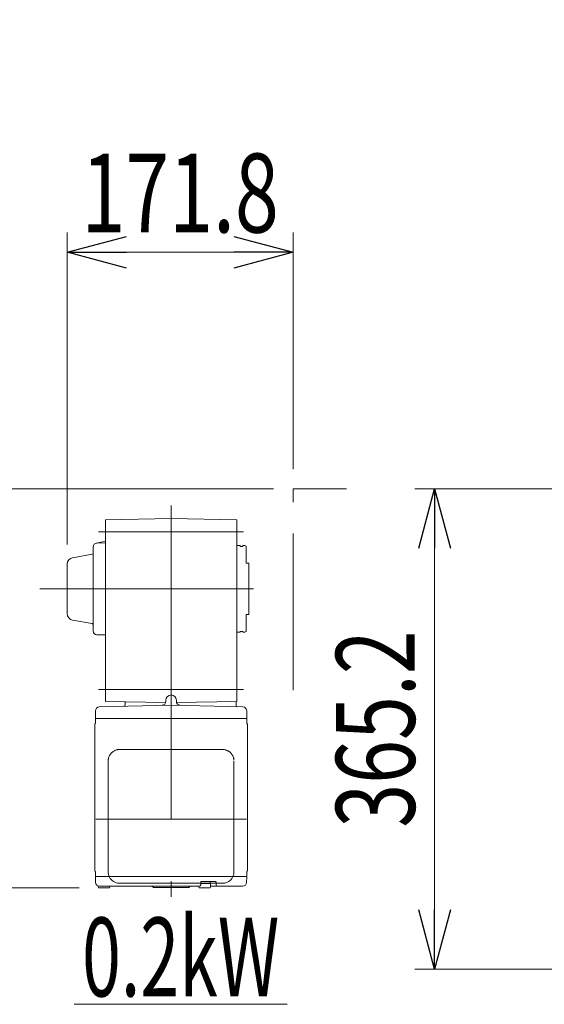
# Model space of a CAD drawing. Units: millimetres. Extents: x -2955 to 2955, y -2027 to 2027.
# Drawn here: x -31 to 368, y -913 to -165 of the extents above; entities that cross this region are included whole.
import ezdxf
from ezdxf.enums import TextEntityAlignment as Align

# ---------------------------------------------------------------- set-up
doc = ezdxf.new("R2010")
doc.units = ezdxf.units.MM
doc.header["$LTSCALE"] = 3.75
doc.linetypes.add('CENTERX2', pattern=[101.6, 63.5, -12.7, 12.7, -12.7])
doc.linetypes.add('PHANTOM', pattern=[63.5, 31.75, -6.35, 6.35, -6.35, 6.35, -6.35])
for name, color, linetype in [('63', 7, 'Continuous'), ('82', 7, 'Continuous'), ('Layer0255', 7, 'Continuous')]:
    doc.layers.add(name, color=color, linetype=linetype)
doc.styles.add('dcStyle0', font='ＭＳ Ｐゴシック')
doc.dimstyles.new('dc_Rotated', dxfattribs={"dimtxt": 60, "dimasz": 45.00339, "dimexe": 15, "dimexo": 15, "dimgap": 15, "dimtad": 3, "dimdec": 3, "dimdsep": 46, "dimtxsty": 'dcStyle0', "dimblk1": 'OPEN30', "dimblk2": 'OPEN30', "dimsah": 1, "dimcen": 0.09, "dimclrd": 2, "dimclre": 2, "dimclrt": 2, "dimadec": 0, "dimazin": 2, "dimtfac": 1, "dimtdec": 4, "dimtmove": 0, "dimatfit": 3, "dimfxl": 1, "dimarcsym": 1})

# ---------------------------------------------------------------- blocks, each defined once
blk = doc.blocks.new('DC_GROUP_W_SLSH_S_070_2_256')
at = {"color": 2, "linetype": 'Continuous', "lineweight": 13}
blk.add_line((10.52, -913.5), (172.52, -913.5), dxfattribs=at)
at = {"color": 2, "style": 'dcStyle0', "width": 0.714426}
blk.add_text('0.2kW', height=60, dxfattribs=at).set_placement((16.52, -907.5), (166.52, -907.5), align=Align.FIT)
blk = doc.blocks.new('DC_GROUP_W_SLSH_S_070_2_255')
at = {"layer": '82', "color": 3, "linetype": 'CENTERX2', "lineweight": 13}
for p, q in [((84.24, -534.1), (84.24, -831.74)), ((28.99, -554.1), (139.3, -554.1)), ((-15.47, -597.6), (146.81, -597.6)), ((28.99, -674.1), (139.3, -674.1)), ((26.91, -772.71), (141.57, -772.71))]:
    blk.add_line(p, q, dxfattribs=at)
at = {"layer": '82', "color": 7, "linetype": 'Continuous', "lineweight": 18}
for p, q in [((84.24, -544.1), (34.24, -544.98)), ((34.24, -544.98), (34.24, -683.23)), ((84.24, -544.1), (134.24, -544.98)), ((134.24, -683.23), (134.24, -544.98)), ((134.24, -564.6), (136.74, -564.6)), ((136.74, -565.3), (138.74, -565.3)), ((138.74, -564.6), (140.24, -564.6)), ((140.24, -564.6), (141.24, -565.18)), ((143.24, -578.1), (141.24, -578.1)), ((143.24, -617.1), (143.24, -578.1)), ((141.24, -617.1), (143.24, -617.1)), ((134.24, -630.6), (136.74, -630.6)), ((136.74, -629.9), (138.74, -629.9)), ((138.74, -630.6), (140.24, -630.6)), ((140.24, -630.6), (141.24, -630.03)), ((29.66, -687.32), (84.24, -685.89)), ((80.08, -684.03), (34.24, -683.23)), ((49.24, -683.69), (49.04, -683.49)), ((49.24, -683.69), (49.24, -685.83)), ((80.24, -682.21), (80.24, -683.07)), ((138.82, -687.32), (84.24, -685.89)), ((88.24, -682.21), (88.24, -683.07)), ((88.4, -684.03), (134.24, -683.23)), ((133.74, -686.21), (133.74, -683.24)), ((26.74, -690.32), (26.74, -696.21)), ((26.74, -696.51), (26.91, -696.21)), ((26.74, -696.21), (141.74, -696.21)), ((141.74, -696.51), (141.57, -696.21)), ((141.74, -690.32), (141.74, -696.21)), ((26.24, -811.71), (26.24, -700.71)), ((26.74, -699.39), (26.74, -696.51)), ((141.74, -699.39), (141.74, -696.51)), ((142.24, -811.71), (142.24, -700.71)), ((26.74, -813.04), (26.74, -815.91)), ((26.74, -815.91), (26.91, -816.21)), ((141.74, -815.91), (141.57, -816.21)), ((141.74, -813.04), (141.74, -815.91)), ((26.75, -816.41), (26.94, -816.21)), ((26.86, -820.79), (26.75, -816.41)), ((141.57, -816.21), (26.91, -816.21)), ((28.84, -824.51), (28.84, -823.53)), ((106.75, -820.51), (106.75, -822.71)), ((113.99, -821.51), (106.75, -821.51)), ((107.05, -820.21), (118.14, -820.21)), ((113.99, -821.51), (113.99, -820.21)), ((114.14, -824.51), (114.14, -822.01)), ((118.44, -820.51), (118.44, -822.71)), ((141.54, -816.21), (141.74, -816.41)), ((141.62, -820.79), (141.74, -816.41)), ((37.14, -825.01), (29.34, -825.01)), ((29.86, -823.71), (105.75, -823.71)), ((37.64, -824.51), (37.64, -823.71)), ((71.56, -824.71), (96.9, -824.71)), ((105.34, -824.51), (105.34, -823.71)), ((113.64, -825.01), (105.84, -825.01)), ((114.14, -823.71), (138.62, -823.71))]:
    blk.add_line(p, q, dxfattribs=at)
at = {"layer": '82', "color": 7, "linetype": 'Continuous', "lineweight": 13}
for p, q in [((32.24, -561.65), (34.24, -561.61)), ((24.94, -565.72), (24.94, -629.49)), ((32.24, -561.65), (27.26, -562.8)), ((34.24, -562.61), (27.89, -562.72)), ((136.74, -564.6), (136.74, -565.3)), ((138.74, -564.6), (138.74, -565.3)), ((141.24, -565.18), (141.24, -578.1)), ((9.37, -573.85), (24.11, -571.25)), ((5.24, -578.77), (5.24, -616.44)), ((9.37, -621.36), (24.11, -623.96)), ((141.24, -630.03), (141.24, -617.1)), ((34.24, -632.6), (27.89, -632.49)), ((136.74, -630.6), (136.74, -629.9)), ((138.74, -630.6), (138.74, -629.9)), ((45.24, -719.7), (123.24, -719.7)), ((36.44, -812.98), (36.44, -728.21)), ((132.04, -812.98), (132.04, -728.21)), ((123.24, -821.44), (45.24, -821.44))]:
    blk.add_line(p, q, dxfattribs=at)
for centre, radius, start, end in [((27.94, -565.72), 3, 91, 180), ((10.24, -578.77), 5, 100, 180), ((23.94, -570.27), 1, 280, 0), ((10.24, -616.44), 5, 180, 260), ((23.94, -624.94), 1, 0, 80), ((27.94, -629.49), 3, 180, 269), ((45.07, -812.81), 8.63, 181.15389, 271.1092), ((123.41, -812.81), 8.63, 268.8908, 358.84611)]:
    blk.add_arc(centre, radius, start, end, dxfattribs=at)
at = {"layer": '82', "color": 7, "linetype": 'Continuous', "lineweight": 18}
for centre, radius, start, end in [((84.24, -682.21), 4, 0, 180), ((29.74, -690.32), 3, 91.5, 180), ((48.24, -685.83), 1, 271.5, 0), ((77.24, -683.07), 3, 271.5, 0), ((91.24, -683.07), 3, 180, 268.5), ((134.74, -686.21), 1, 180, 268.5), ((138.74, -690.32), 3, 0, 88.5), ((27.24, -700.71), 1, 138.59038, 180), ((25.74, -699.39), 1, 318.59038, 0), ((142.74, -699.39), 1, 180, 221.40962), ((141.24, -700.71), 1, 0, 41.40962), ((27.24, -811.71), 1, 180, 221.40962), ((25.74, -813.04), 1, 0, 41.40962), ((142.74, -813.04), 1, 138.59038, 180), ((141.24, -811.71), 1, 315, 0), ((29.86, -820.71), 3, 181.5, 270), ((105.75, -822.71), 1, 270, 0), ((107.05, -820.51), 0.3, 90, 180), ((113.64, -822.01), 0.5, 0, 90), ((118.14, -820.51), 0.3, 0, 90), ((119.44, -822.71), 1, 180, 270), ((138.62, -820.71), 3, 270, 358.5), ((29.34, -824.51), 0.5, 180, 270), ((37.14, -824.51), 0.5, 270, 0), ((68.91, -825.71), 2, 48.59038, 90), ((71.56, -822.71), 2, 228.59038, 270), ((96.9, -822.71), 2, 270, 311.40962), ((99.55, -825.71), 2, 90, 131.40962), ((105.84, -824.51), 0.5, 180, 270), ((113.64, -824.51), 0.5, 270, 0)]:
    blk.add_arc(centre, radius, start, end, dxfattribs=at)
at = {"layer": '82', "color": 7, "linetype": 'Continuous', "lineweight": 13}
for points, knots in [([(36.44, -728.21), (36.48, -725.99), (36.42, -729.29), (36.55, -726.29), (36.72, -726.15), (37, -725.13), (37.37, -724.39), (37.81, -723.62), (38.33, -722.92), (38.92, -722.26), (39.58, -721.67), (40.3, -721.15), (41.08, -720.7), (41.84, -720.33), (42.86, -720.03), (43.09, -719.85), (46.23, -719.67), (41.8, -719.78), (45.24, -719.7)], [0, 0, 0, 0, 0.496423, 1.363487, 2.231535, 3.100955, 3.972324, 4.846129, 5.722755, 6.602462, 7.485371, 8.371475, 9.260623, 10.152542, 11.046855, 11.94308, 12.840665, 13.590304, 13.590304, 13.590304, 13.590304]), ([(123.24, -719.7), (125.45, -719.74), (122.17, -719.68), (125.21, -719.8), (125.37, -719.97), (126.42, -720.24), (127.19, -720.59), (127.99, -721.02), (128.72, -721.53), (129.4, -722.11), (130.01, -722.74), (130.55, -723.45), (131.01, -724.15), (131.41, -725.09), (131.64, -725.37), (132.09, -728.2), (131.59, -723.88), (132.01, -727.49)], [0, 0, 0, 0, 0.507298, 1.405389, 2.302973, 3.19919, 4.093501, 4.985441, 5.874635, 6.760827, 7.643864, 8.523727, 9.400536, 10.274529, 11.146068, 12.015623, 12.87529, 12.87529, 12.87529, 12.87529])]:
    blk.add_open_spline(points, degree=3, knots=knots, dxfattribs=at)
blk = doc.blocks.new('_Open30')
at = {"color": 0, "linetype": 'ByBlock', "lineweight": -2}
for p, q in [((-1, 0.267949), (0, 0)), ((0, 0), (-1, -0.267949)), ((0, 0), (-1, 0))]:
    blk.add_line(p, q, dxfattribs=at)
blk = doc.blocks.new('*D293')
at = {"layer": 'Layer0255', "color": 2, "linetype": 'Continuous', "lineweight": 13}
for p, q in [((5.24, -563.77), (5.24, -326.5)), ((177.04, -506.5), (177.04, -326.5)), ((5.24, -341.5), (177.04, -341.5))]:
    blk.add_line(p, q, dxfattribs=at)
at = {"layer": 'Layer0255', "color": 2, "xscale": 45.00345800894137, "yscale": 45.00244740756384}
for p, rotation in [((5.24, -341.5), 180), ((177.04, -341.5), 360)]:
    blk.add_blockref('_Open30', p, dxfattribs=dict(at, rotation=rotation))
at = {"layer": 'Layer0255', "color": 2, "style": 'dcStyle0', "width": 0.780226}
blk.add_text('171.8', height=60, dxfattribs=at).set_placement((16.14, -326.5), (166.14, -326.5), align=Align.FIT)
blk = doc.blocks.new('*D304')
at = {"layer": 'Layer0255', "color": 2, "linetype": 'Continuous', "lineweight": 13}
for p, q in [((162.04, -521.5), (-129.76, -521.5)), ((-114.76, -825.01), (-114.76, -521.5)), ((14.34, -825.01), (-129.76, -825.01))]:
    blk.add_line(p, q, dxfattribs=at)
at = {"layer": 'Layer0255', "color": 2, "xscale": 45.00345800894137, "yscale": 45.00244740756384}
for p, rotation in [((-114.76, -521.5), 90), ((-114.76, -825.01), 270)]:
    blk.add_blockref('_Open30', p, dxfattribs=dict(at, rotation=rotation))
at = {"layer": 'Layer0255', "color": 2, "style": 'dcStyle0', "width": 0.780226}
blk.add_text('303.5', height=60, rotation=90, dxfattribs=at).set_placement((-129.76, -748.26), (-129.76, -598.26), align=Align.FIT)
blk = doc.blocks.new('*D305')
at = {"layer": 'Layer0255', "color": 2, "linetype": 'Continuous', "lineweight": 13}
for p, q in [((561.38, -521.5), (269.58, -521.5)), ((284.58, -886.71), (284.58, -521.5)), ((411.9, -886.71), (269.58, -886.71))]:
    blk.add_line(p, q, dxfattribs=at)
at = {"layer": 'Layer0255', "color": 2, "xscale": 45.00345800894137, "yscale": 45.00244740756384}
for p, rotation in [((284.58, -521.5), 90), ((284.58, -886.71), 270)]:
    blk.add_blockref('_Open30', p, dxfattribs=dict(at, rotation=rotation))
at = {"layer": 'Layer0255', "color": 2, "style": 'dcStyle0', "width": 0.780226}
blk.add_text('365.2', height=60, rotation=90, dxfattribs=at).set_placement((269.58, -779.11), (269.58, -629.11), align=Align.FIT)
blk = doc.blocks.new('*D311')
at = {"layer": '63', "color": 2, "linetype": 'Continuous', "lineweight": 13}
for p, q in [((6.23, 135.63), (636.23, 135.63)), ((636.23, 135.63), (905.38, -254.02)), ((765.38, -386.5), (765.38, -239.02)), ((1045.38, -386.5), (1045.38, -239.02)), ((765.38, -254.02), (1045.38, -254.02))]:
    blk.add_line(p, q, dxfattribs=at)
at = {"layer": '63', "color": 2, "xscale": 45.00345800894137, "yscale": 45.00244740756384}
for p, rotation in [((765.38, -254.02), 180), ((1045.38, -254.02), 360)]:
    blk.add_blockref('_Open30', p, dxfattribs=dict(at, rotation=rotation))
at = {"layer": '63', "color": 2, "style": 'dcStyle0', "width": 0.730293}
blk.add_text('開口寸法 (上流側)280', height=60, dxfattribs=at).set_placement((21.23, 150.63), (621.23, 150.63), align=Align.FIT)
blk = doc.blocks.new('*D314')
at = {"layer": '63', "color": 2, "linetype": 'Continuous', "lineweight": 13}
for p, q in [((83.79, 243.32), (713.79, 243.32)), ((713.79, 243.32), (905.38, -133.67)), ((665.38, -386.5), (665.38, -118.67)), ((1145.38, -386.5), (1145.38, -118.67)), ((665.38, -133.67), (1145.38, -133.67))]:
    blk.add_line(p, q, dxfattribs=at)
at = {"layer": '63', "color": 2, "xscale": 45.00345800894137, "yscale": 45.00244740756384}
for p, rotation in [((665.38, -133.67), 180), ((1145.38, -133.67), 360)]:
    blk.add_blockref('_Open30', p, dxfattribs=dict(at, rotation=rotation))
at = {"layer": '63', "color": 2, "style": 'dcStyle0', "width": 0.730293}
blk.add_text('開口寸法 (下流側)480', height=60, dxfattribs=at).set_placement((98.79, 258.32), (698.79, 258.32), align=Align.FIT)

msp = doc.modelspace()

# ---------------------------------------------------------------- linework, layer by layer
at = {"color": 140, "linetype": 'PHANTOM', "lineweight": 13}
for p in [(177.0409, -674.6047), (217.7344, -521.5047)]:
    msp.add_line(p, (177.0409, -521.5047), dxfattribs=at)

# ---------------------------------------------------------------- block references
at = {"linetype": 'Continuous'}
msp.add_blockref('DC_GROUP_W_SLSH_S_070_2_256', (0, 0), dxfattribs=at)
at = {"layer": '82', "linetype": 'Continuous'}
msp.add_blockref('DC_GROUP_W_SLSH_S_070_2_255', (0, 0), dxfattribs=at)

# ---------------------------------------------------------------- dimensions: what is measured, and where the dimension line sits
at = {"layer": '63', "linetype": 'Continuous', "lineweight": 13}
for base, p1, p2, text, override, picture, middle in [((1145.3823, -133.6695), (665.3823, -401.5047), (1145.3823, -401.5047), '開口寸法 (下流側)<>', {"dimtxt": 60, "dimasz": 45.00339, "dimexe": 15, "dimexo": 15, "dimgap": 391.989428, "dimtad": 3, "dimtih": 0, "dimtoh": 0, "dimdec": 3, "dimlfac": 1, "dimzin": 8, "dimtxsty": 'dcStyle0', "dimblk1": 'Open30', "dimblk2": 'Open30', "dimsah": 1, "dimclrd": 2, "dimclre": 2, "dimclrt": 2, "dimazin": 2, "dimtofl": 1, "dimtolj": 0, "dimtzin": 8, "dimarcsym": 1}, '*D314', (398.7939, -133.6695)), ((1045.3823, -254.0177), (765.3823, -401.5047), (1045.3823, -401.5047), '開口寸法 (上流側)<>', {"dimtxt": 60, "dimasz": 45.00339, "dimexe": 15, "dimexo": 15, "dimgap": 404.649222, "dimtad": 3, "dimtih": 0, "dimtoh": 0, "dimdec": 3, "dimlfac": 1, "dimzin": 8, "dimtxsty": 'dcStyle0', "dimblk1": 'Open30', "dimblk2": 'Open30', "dimsah": 1, "dimclrd": 2, "dimclre": 2, "dimclrt": 2, "dimazin": 2, "dimtofl": 1, "dimtolj": 0, "dimtzin": 8, "dimarcsym": 1}, '*D311', (321.2317, -254.0177))]:
    dim = msp.add_linear_dim(base=base, p1=p1, p2=p2, text=text, dimstyle='dc_Rotated', override=override, dxfattribs=at)
    dim.commit()
    dim.dimension.update_dxf_attribs({"geometry": picture, "text_midpoint": middle, "dimtype": 160})
at = {"layer": 'Layer0255', "linetype": 'Continuous', "lineweight": 13}
dim = msp.add_linear_dim(base=(177.0409, -341.5047), p1=(5.2409, -578.7738), p2=(177.0409, -521.5047), dimstyle='dc_Rotated', override={"dimtxt": 60, "dimasz": 45.00339, "dimexe": 15, "dimexo": 15, "dimgap": 15, "dimtad": 3, "dimtih": 0, "dimtoh": 0, "dimdec": 2, "dimlfac": 1, "dimzin": 8, "dimtxsty": 'dcStyle0', "dimblk1": 'Open30', "dimblk2": 'Open30', "dimsah": 1, "dimclrd": 2, "dimclre": 2, "dimclrt": 2, "dimazin": 2, "dimtofl": 1, "dimtolj": 0, "dimtzin": 8, "dimarcsym": 1}, dxfattribs=at)
dim.commit()
dim.dimension.update_dxf_attribs({"geometry": '*D293', "text_midpoint": (91.1409, -341.5047), "dimtype": 160})
for base, p1, p2, picture, middle in [((-114.7591, -521.5047), (29.341, -825.013), (177.0409, -521.5047), '*D304', (-114.7591, -673.2588)), ((284.5824, -521.5047), (426.8961, -886.713), (576.3823, -521.5047), '*D305', (284.5824, -704.1088))]:
    dim = msp.add_linear_dim(base=base, p1=p1, p2=p2, angle=90, dimstyle='dc_Rotated', override={"dimtxt": 60, "dimasz": 45.00339, "dimexe": 15, "dimexo": 15, "dimgap": 15, "dimtad": 3, "dimtih": 0, "dimtoh": 0, "dimdec": 1, "dimlfac": 1, "dimzin": 8, "dimtxsty": 'dcStyle0', "dimblk1": 'Open30', "dimblk2": 'Open30', "dimsah": 1, "dimclrd": 2, "dimclre": 2, "dimclrt": 2, "dimazin": 2, "dimtofl": 1, "dimtolj": 0, "dimtzin": 8, "dimarcsym": 1}, dxfattribs=at)
    dim.commit()
    dim.dimension.update_dxf_attribs({"geometry": picture, "text_midpoint": middle, "dimtype": 160})

doc.saveas('drawing.dxf')
